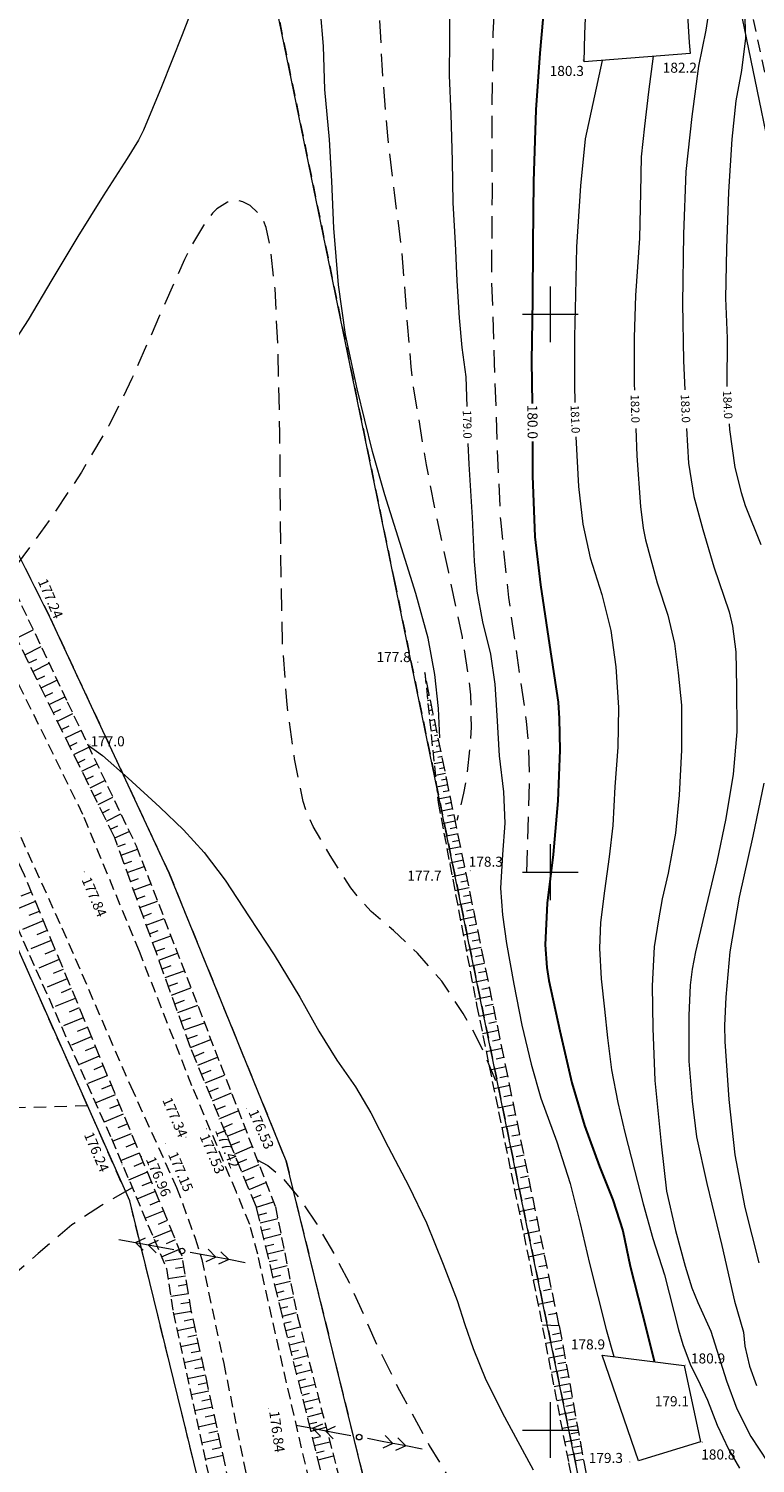
# Model space of a CAD drawing. Extents: x 0 to 8430226, y 0 to 6000302.
# Drawn here: x 8428653 to 8428718, y 5999997 to 6000126 of the extents above; entities that cross this region are included whole.
import ezdxf
from ezdxf.enums import TextEntityAlignment as Align

# ---------------------------------------------------------------- set-up
doc = ezdxf.new("R2010")
doc.units = 0
doc.header["$MEASUREMENT"] = 0
for name, pattern in [('DGN Style 2', [18.5731, 11.14386, -7.42924]), ('P_2-1', [1.5, 1, -0.5]), ('P_4-2', [3, 2, -1]), ('WSQ823', [1.75, 1.25, -0.5])]:
    doc.linetypes.add(name, pattern=pattern)
for name, color, linetype, lineweight in [('Warstwa 1', 7, 'Continuous', 0), ('Warstwa 10', 7, 'Continuous', 0), ('Warstwa 2', 7, 'Continuous', 0), ('Warstwa 21', 7, 'Continuous', 0), ('Warstwa 24', 7, 'Continuous', 0), ('Warstwa 25', 7, 'Continuous', 0), ('Warstwa 26', 7, 'Continuous', 0), ('Warstwa 3', 7, 'Continuous', 0), ('Warstwa 30', 7, 'Continuous', 0), ('Warstwa 31', 7, 'Continuous', 0), ('Warstwa 32', 7, 'Continuous', 0), ('Warstwa 35', 7, 'Continuous', 0), ('Warstwa 4', 7, 'Continuous', 0), ('Warstwa 6', 7, 'Continuous', 0), ('Warstwa 7', 7, 'Continuous', 0), ('Warstwa 8', 7, 'Continuous', 0)]:
    doc.layers.add(name, color=color, linetype=linetype, lineweight=lineweight)
doc.styles.add('Style-ITALICS_CP1250', font='ITALICS_CP1250.shx')
doc.linetypes.add('K1_Wawoz', pattern='A,0,[3,dgnlstyle-Ls_odgik-zudp.shx,S=0.004,R=0,X=0,Y=0],0.5', length=0.5)

# ---------------------------------------------------------------- blocks, each defined once
blk = doc.blocks.new('POJJ')
at = {"layer": 'Warstwa 32', "color": 7, "linetype": 'Continuous', "lineweight": 0}
blk.add_circle((0, 0), 0.25, dxfattribs=at)
blk = doc.blocks.new('WSU')
at = {"layer": 'Warstwa 3', "linetype": 'Continuous', "lineweight": 0}
h = blk.add_hatch(color=7, dxfattribs=at)
edge = h.paths.add_edge_path()
edge.add_arc((0, 0), 0.045, 0, 360)
blk = doc.blocks.new('WSP')
at = {"layer": 'Warstwa 1', "linetype": 'Continuous', "lineweight": 0}
h = blk.add_hatch(color=34, dxfattribs=at)
edge = h.paths.add_edge_path()
edge.add_arc((0, 0), 0.045, 0, 360)
blk = doc.blocks.new('PWN_3')
at = {"layer": 'Warstwa 35', "color": 7, "linetype": 'Continuous', "lineweight": 0}
for p, q in [((2.248999, 0.000291), (0.749011, -0.000027)), ((4.249885, -0.000472), (2.248999, 0.000291)), ((3.082538, -0.000058), (2.262825, 0.573816)), ((4.249885, -0.000472), (3.430173, 0.573402)), ((3.082538, -0.000058), (2.26202, -0.575288)), ((4.249885, -0.000472), (3.431147, -0.574348)), ((5.750058, -0.001136), (4.249885, -0.000472))]:
    blk.add_line(p, q, dxfattribs=at)
blk = doc.blocks.new('PWN_4')
at = {"layer": 'Warstwa 35', "color": 7, "linetype": 'Continuous', "lineweight": 0}
for p, q in [((2.249577, 0.000251), (0.750247, -0.000184)), ((4.250235, -0.000241), (2.249577, 0.000251)), ((3.082201, -0.000134), (2.262698, 0.573948)), ((4.250235, -0.000241), (3.431896, 0.573037)), ((3.082201, -0.000134), (2.263111, -0.574677)), ((4.250235, -0.000241), (3.43195, -0.57362)), ((5.750729, -0.00061), (4.250235, -0.000241))]:
    blk.add_line(p, q, dxfattribs=at)
blk = doc.blocks.new('PWN_2')
at = {"layer": 'Warstwa 35', "color": 7, "linetype": 'Continuous', "lineweight": 0}
for p, q in [((2.250103, 0.000776), (0.750264, -0.000153)), ((4.249525, 0.000731), (2.250103, 0.000776)), ((3.08141, 0.000569), (2.262551, 0.574016)), ((3.08141, 0.000569), (2.263071, -0.574456)), ((4.249525, 0.000731), (3.430938, 0.57514)), ((4.249525, 0.000731), (3.431458, -0.573331)), ((5.751015, 0.000153), (4.249525, 0.000731))]:
    blk.add_line(p, q, dxfattribs=at)

msp = doc.modelspace()

# ---------------------------------------------------------------- linework, layer by layer
at = {"layer": 'Warstwa 10', "color": 3, "linetype": 'Continuous', "lineweight": 13}
for p, q in [((8428700.38, 6000208.33), (8428726.58, 6000080.81)), ((8428686, 6000076.23), (8428660.43, 6000200.76)), ((8428655.19, 6000072.75), (8428615.34, 6000152.19)), ((8428717.39, 5999923.4), (8428686, 6000076.23)), ((8428665.82, 6000049.92), (8428655.19, 6000072.75)), ((8428676.31, 6000024.12), (8428665.82, 6000049.92)), ((8428662.3, 6000020.53), (8428652.27, 6000043.15)), ((8428683.39, 5999995.14), (8428676.31, 6000024.12)), ((8428669.29, 5999992.04), (8428662.3, 6000020.53))]:
    msp.add_line(p, q, dxfattribs=at)
at = {"layer": 'Warstwa 21', "color": 7, "linetype": 'WSQ823', "lineweight": 13, "ltscale": 0.8}
for points in [[(8428584.87, 6000186.45), (8428586.21, 6000183.23), (8428601.78, 6000149.36), (8428614.12, 6000124.4), (8428635.46, 6000082.88), (8428649.33, 6000051.51), (8428660.66, 6000026.13), (8428665.59, 6000014.49), (8428666.19, 6000010.57)], [(8428607.68, 6000159.44), (8428614.6, 6000148.07), (8428628.72, 6000122.99), (8428643.02, 6000094.15), (8428656.7, 6000065.28), (8428662.88, 6000052.35), (8428675.36, 6000020), (8428677.34, 6000010.17)], [(8428688.74, 6000067.9), (8428689.94, 6000056.25), (8428693.39, 6000038.11), (8428699.28, 6000009.4)], [(8428666.19, 6000010.57), (8428670.82, 5999989.28), (8428680.36, 5999932.96), (8428681.9, 5999922.84), (8428682.86, 5999916.54), (8428684.79, 5999903.9), (8428685.28, 5999900.72), (8428685.72, 5999900.12), (8428686.59, 5999900.5)], [(8428677.34, 6000010.17), (8428682.05, 5999991.94), (8428691.48, 5999934.73), (8428698.55, 5999887.44), (8428698.9, 5999880.65), (8428701.87, 5999863.99), (8428705.08, 5999843.54), (8428707.71, 5999828.48)], [(8428711.69, 5999949.09), (8428705.97, 5999975.49), (8428701.64, 5999997.17), (8428699.28, 6000009.4)]]:
    msp.add_lwpolyline(points, dxfattribs=at)
at = {"layer": 'Warstwa 24', "color": 34, "linetype": 'Continuous', "lineweight": 13, "flags": 128}
for points in [[(8428712.85, 6000138.17), (8428713.45, 6000135.91), (8428713.69, 6000134.67), (8428713.97, 6000132.53), (8428714.25, 6000128.28), (8428714.21, 6000127.24), (8428713.93, 6000125.46), (8428713.28, 6000122.23), (8428712.68, 6000117.74), (8428712.15, 6000112.81), (8428711.94, 6000107.18), (8428711.85, 6000100.98), (8428711.93, 6000095.84), (8428712.04, 6000093.22)], [(8428668.47, 6000128.88), (8428667.01, 6000125.06), (8428665.14, 6000120.38), (8428663.54, 6000116.49), (8428663.08, 6000115.59), (8428662.07, 6000113.96), (8428659.92, 6000110.62), (8428657.65, 6000106.96), (8428655.33, 6000103.09), (8428653.19, 6000099.49), (8428651.37, 6000096.7), (8428648.89, 6000093.93), (8428646.61, 6000091.45), (8428645.12, 6000089.72)], [(8428691, 6000128.53), (8428690.95, 6000124.62), (8428690.93, 6000121.39), (8428691.08, 6000117.93), (8428691.21, 6000113.75), (8428691.27, 6000110), (8428691.48, 6000106.36), (8428691.61, 6000103.01), (8428691.81, 6000099.68), (8428692.07, 6000097.01), (8428692.41, 6000094.38), (8428692.52, 6000091.74)], [(8428715.85, 6000093.53), (8428715.86, 6000097.87), (8428715.73, 6000101.43), (8428715.82, 6000105.9), (8428715.99, 6000110.97), (8428716.29, 6000115.68), (8428716.66, 6000119.14), (8428717.17, 6000121.85), (8428717.52, 6000124.75), (8428717.41, 6000128.02)], [(8428690.08, 6000062.03), (8428689.96, 6000064.66), (8428689.64, 6000067.73), (8428689.04, 6000070.96), (8428687.94, 6000074.98), (8428686.5, 6000079.55), (8428685.16, 6000083.83), (8428684.05, 6000087.7), (8428682.69, 6000093.32), (8428681.65, 6000098.2), (8428681, 6000102.63), (8428680.58, 6000107.71), (8428680.41, 6000111.92), (8428680.2, 6000115.65), (8428679.79, 6000120.16), (8428679.68, 6000124.04), (8428679.41, 6000127.21)], [(8428704.64, 6000122.74), (8428703.13, 6000115.71), (8428702.69, 6000111.51), (8428702.35, 6000106.04), (8428702.26, 6000101.74), (8428702.16, 6000097.98), (8428702.15, 6000093.67), (8428702.18, 6000092.08)], [(8428707.56, 6000093.21), (8428707.55, 6000093.73), (8428707.55, 6000097.93), (8428707.66, 6000101.67), (8428708.01, 6000106.83), (8428708.11, 6000110.9), (8428708.17, 6000114.12), (8428708.45, 6000116.87), (8428708.83, 6000119.94), (8428709.24, 6000123.13)], [(8428716.01, 6000090.17), (8428716.06, 6000089.66), (8428716.53, 6000086.28), (8428717.09, 6000084.02), (8428717.47, 6000082.85), (8428718.87, 6000079.36)], [(8428702.29, 6000089.02), (8428702.53, 6000084.56), (8428702.92, 6000081.19), (8428703.55, 6000078.18), (8428704.62, 6000074.9), (8428705.42, 6000071.65), (8428705.88, 6000068.39), (8428706.11, 6000064.75), (8428706.03, 6000061.19), (8428705.79, 6000057.65), (8428705.59, 6000054.19), (8428705.26, 6000051.37), (8428704.84, 6000048.33), (8428704.5, 6000045.48), (8428704.4, 6000043.19), (8428704.54, 6000040.45), (8428704.85, 6000037.73), (8428705.12, 6000035.14), (8428705.47, 6000032.29), (8428706.03, 6000029.36), (8428706.66, 6000026.67), (8428707.55, 6000023.3), (8428708.32, 6000020.28), (8428709.17, 6000017.18), (8428710.24, 6000013.9), (8428711.49, 6000008.97), (8428711.88, 6000007.67), (8428712.54, 6000005.91), (8428713.43, 6000004.09), (8428714.08, 6000002.68), (8428714.94, 6000000.44), (8428715.95, 5999998.28), (8428716.94, 5999996.59)], [(8428707.65, 6000089.77), (8428707.75, 6000087.32), (8428708.08, 6000082.78), (8428708.32, 6000080.83), (8428708.52, 6000079.79), (8428709.58, 6000075.93), (8428710.53, 6000073.02), (8428711.12, 6000070.5), (8428711.46, 6000067.86), (8428711.74, 6000064.98), (8428711.75, 6000060.93), (8428711.55, 6000056.9), (8428711.21, 6000053.51), (8428710.56, 6000049.92), (8428710.01, 6000047.6), (8428709.69, 6000045.72), (8428709.31, 6000043.3), (8428709.11, 6000039.8), (8428709.17, 6000036.02), (8428709.37, 6000031.33), (8428709.93, 6000025.64), (8428710.41, 6000021.41), (8428711.21, 6000017.9), (8428712.08, 6000014.7), (8428712.69, 6000012.74), (8428713.2, 6000011.43), (8428714.39, 6000008.87), (8428715.78, 6000004.42), (8428716.7, 6000001.89), (8428717.96, 5999999.43), (8428719.45, 5999997.15)], [(8428712.19, 6000089.77), (8428712.37, 6000086.67), (8428712.87, 6000083.68), (8428713.67, 6000080.7), (8428714.66, 6000077.38), (8428716.02, 6000073.32), (8428716.32, 6000072.04), (8428716.61, 6000069.75), (8428716.68, 6000066.59), (8428716.7, 6000062.57), (8428716.38, 6000058.77), (8428715.72, 6000054.82), (8428714.92, 6000050.94), (8428713.77, 6000046.17), (8428713, 6000042.86), (8428712.71, 6000041.31), (8428712.54, 6000039.87), (8428712.4, 6000037.15), (8428712.4, 6000033.06), (8428712.7, 6000029.48), (8428713.09, 6000026.29), (8428714.03, 6000022.11), (8428715.36, 6000016.55), (8428716.51, 6000011.54), (8428717.32, 6000008.77), (8428717.44, 6000007.51), (8428717.85, 6000005.74), (8428718.48, 6000003.99)], [(8428692.6, 6000088.42), (8428692.68, 6000086.58), (8428692.98, 6000081.79), (8428693.17, 6000077.83), (8428693.41, 6000075.18), (8428693.92, 6000072.45), (8428694.63, 6000069.53), (8428695.03, 6000066.86), (8428695.21, 6000064.03), (8428695.42, 6000060.42), (8428695.79, 6000057.19), (8428695.91, 6000054.4), (8428695.71, 6000051.57), (8428695.54, 6000048.58), (8428695.7, 6000046.18), (8428696.07, 6000043.61), (8428696.71, 6000039.95), (8428697.45, 6000036.3), (8428698.27, 6000032.78), (8428699.15, 6000029.76), (8428700.57, 6000025.84), (8428701.77, 6000022.09), (8428702.68, 6000018.51), (8428703.52, 6000014.92), (8428705.01, 6000009), (8428705.69, 6000006.59)], [(8428658.57, 6000061.37), (8428659.87, 6000060.46), (8428662.17, 6000058.42), (8428664.99, 6000055.84), (8428667.11, 6000053.8), (8428668.97, 6000051.76), (8428670.84, 6000049.27), (8428673, 6000046), (8428675.25, 6000042.59), (8428677.53, 6000038.79), (8428679.24, 6000035.76), (8428680.87, 6000033.14), (8428682.52, 6000030.76), (8428683.9, 6000028.43), (8428685.47, 6000025.37), (8428687.3, 6000021.87), (8428688.9, 6000018.57), (8428690.4, 6000014.88), (8428691.65, 6000011.61), (8428692.34, 6000009.45), (8428693.08, 6000007.3), (8428694.22, 6000004.51), (8428695.89, 6000001.18), (8428698.46, 5999996.43)], [(8428719.12, 6000057.98), (8428718.13, 6000053.24), (8428716.93, 6000047.75), (8428716.08, 6000042.87), (8428715.71, 6000038.81), (8428715.61, 6000036.25), (8428715.62, 6000034.81), (8428716, 6000029.63), (8428716.52, 6000024.66), (8428717.42, 6000019.95), (8428718.69, 6000015)]]:
    msp.add_lwpolyline(points, dxfattribs=at)
at = {"layer": 'Warstwa 26', "color": 34, "linetype": 'P_4-2', "lineweight": 13, "flags": 128}
for points in [[(8428697.89, 6000049.96), (8428698.13, 6000058.31), (8428698.06, 6000061.18), (8428697.87, 6000063.54), (8428697.26, 6000067.72), (8428696.27, 6000074.62), (8428695.55, 6000081.58), (8428695.26, 6000088.07), (8428695, 6000095.65), (8428694.74, 6000103.44), (8428694.8, 6000110.86), (8428694.78, 6000118.72), (8428694.88, 6000125.12), (8428695.27, 6000132.38), (8428695.51, 6000138.37), (8428695.86, 6000144.71), (8428695.89, 6000146.5), (8428695.8, 6000149.66), (8428695.52, 6000154.32), (8428695.29, 6000158.06), (8428694.71, 6000161.52), (8428693.83, 6000166.19), (8428693.11, 6000170.23), (8428692.76, 6000174.72), (8428692.65, 6000179.27), (8428692.77, 6000183.65), (8428693.19, 6000188.04), (8428693.93, 6000192.88), (8428694.9, 6000197.92), (8428696.04, 6000202.38), (8428696.62, 6000204.97), (8428696.83, 6000206.28), (8428696.96, 6000207.68)], [(8428638.95, 6000120.13), (8428640.89, 6000124.27), (8428641.77, 6000126.59), (8428642.89, 6000130.43), (8428643.45, 6000132.78), (8428644.24, 6000136.73), (8428644.96, 6000141.9), (8428645.37, 6000145.92), (8428646.1, 6000149.16), (8428647.23, 6000153.24), (8428648.75, 6000157.63), (8428650.36, 6000161.89), (8428651.65, 6000164.61), (8428652.59, 6000165.94), (8428653.21, 6000166.57), (8428653.98, 6000167.2), (8428656.08, 6000168.65), (8428660.35, 6000171.56), (8428661.72, 6000172.61), (8428664.11, 6000174.61), (8428666.76, 6000177.08), (8428668.33, 6000178.72), (8428669.18, 6000179.78), (8428670.1, 6000181.08), (8428671.92, 6000183.95), (8428673.93, 6000187.51), (8428675.5, 6000190.28), (8428676.9, 6000192.52), (8428677.36, 6000193.06), (8428678.33, 6000193.85), (8428678.87, 6000194.16), (8428679.95, 6000194.57), (8428680.54, 6000194.63), (8428680.81, 6000194.58), (8428681.19, 6000194.4), (8428681.69, 6000193.91), (8428681.92, 6000193.56), (8428682.23, 6000192.87), (8428682.47, 6000191.99), (8428682.78, 6000190.08), (8428682.84, 6000187.74), (8428682.46, 6000184.47), (8428681.61, 6000178.6), (8428681.16, 6000174.77), (8428681.05, 6000173.13), (8428681.02, 6000171.71), (8428681.16, 6000169.37), (8428681.48, 6000167.46), (8428681.72, 6000166.54), (8428682.94, 6000163.12), (8428684.07, 6000159.66), (8428684.58, 6000157.79), (8428684.96, 6000155.99), (8428685.41, 6000152.61), (8428685.71, 6000147.72), (8428685.81, 6000142.34), (8428685.41, 6000136.8), (8428684.89, 6000131.38), (8428684.68, 6000128.54), (8428684.66, 6000127.12), (8428684.92, 6000121.86), (8428685.4, 6000115.98), (8428685.99, 6000110.91), (8428686.67, 6000105.68), (8428687.16, 6000099.13), (8428687.49, 6000095.29), (8428687.74, 6000093.28), (8428688.86, 6000086.52), (8428689.77, 6000081.88), (8428690.86, 6000076.85), (8428692.08, 6000071.05), (8428692.66, 6000067.48), (8428692.83, 6000065.9), (8428692.91, 6000063.01), (8428692.81, 6000061.36), (8428692.49, 6000058.63), (8428692.22, 6000057.09), (8428691.63, 6000054.63)], [(8428695.1, 6000031.29), (8428693.96, 6000034.05), (8428693.3, 6000035.39), (8428692.19, 6000037.32), (8428690.27, 6000040.23), (8428688.09, 6000042.75), (8428685.94, 6000044.77), (8428683.95, 6000046.49), (8428682.73, 6000047.81), (8428682.12, 6000048.61), (8428680.26, 6000051.5), (8428678.73, 6000054.1), (8428678.11, 6000055.49), (8428677.85, 6000056.33), (8428677.07, 6000060.17), (8428676.4, 6000065.03), (8428675.99, 6000070.62), (8428675.83, 6000079.24), (8428675.76, 6000089.32), (8428675.59, 6000096.8), (8428675.32, 6000102.32), (8428674.89, 6000106.11), (8428674.54, 6000107.77), (8428674.29, 6000108.41), (8428673.96, 6000108.95), (8428673.09, 6000109.76), (8428672.43, 6000110.08), (8428672.1, 6000110.17), (8428671.58, 6000110.19), (8428671.07, 6000110.05), (8428670.12, 6000109.45), (8428669.72, 6000109.06), (8428668.9, 6000107.97), (8428667.84, 6000106.16), (8428667.21, 6000104.92), (8428664.98, 6000099.88), (8428662.5, 6000094.23), (8428660.42, 6000090), (8428657.97, 6000085.84), (8428655.18, 6000081.67), (8428651.4, 6000076.47)], [(8428673.73, 6000024.23), (8428674.67, 6000023.71), (8428675.96, 6000022.65), (8428677.54, 6000020.71), (8428679.02, 6000018.54), (8428680.55, 6000015.87), (8428681.96, 6000013.24), (8428683.43, 6000009.96), (8428684.5, 6000007.53), (8428686.47, 6000003.54), (8428689.15, 5999998.63), (8428692.25, 5999993.46), (8428695.95, 5999987.85), (8428699.63, 5999982.61), (8428702.25, 5999979.29), (8428706.28, 5999974.04)], [(8428662.53, 6000021.71), (8428659.76, 6000020.13), (8428657.12, 6000018.38), (8428654.09, 6000015.83), (8428650.96, 6000013.07), (8428649.05, 6000011.23), (8428645.69, 6000007.3), (8428643.36, 6000004.46), (8428641.07, 6000001.79), (8428638.44, 5999998.89), (8428635.5, 5999996.03), (8428631.64, 5999992.75), (8428627.88, 5999989.76), (8428625.42, 5999987.84), (8428621.29, 5999984.97), (8428616.52, 5999981.9), (8428611.37, 5999978.68), (8428605.87, 5999975.51), (8428600.66, 5999972.42), (8428596.05, 5999969.82), (8428591.94, 5999967.57), (8428588.41, 5999965.6), (8428585.08, 5999963.59), (8428580.2, 5999960.43), (8428575.81, 5999957.4), (8428571.83, 5999954.5), (8428568.2, 5999951.8), (8428563.58, 5999947.97), (8428558.96, 5999944.18), (8428555.69, 5999941.62), (8428552.75, 5999939.51), (8428550.42, 5999938.18), (8428549.05, 5999937.52), (8428544.15, 5999935.49), (8428538.88, 5999933.46), (8428537.27, 5999932.93), (8428534.03, 5999932), (8428528.42, 5999930.72), (8428522.74, 5999929.87), (8428516.72, 5999929.18), (8428514.09, 5999929), (8428512.96, 5999929), (8428508.78, 5999929.26), (8428503.51, 5999929.64), (8428499.2, 5999929.8), (8428496.65, 5999929.72), (8428495.22, 5999929.56), (8428493.59, 5999929.3), (8428489.91, 5999928.54), (8428483.76, 5999927.05), (8428476.21, 5999925.33), (8428473.96, 5999924.93), (8428469.66, 5999924.34), (8428462.51, 5999923.5), (8428456.04, 5999922.81), (8428448.01, 5999922.44), (8428439.93, 5999922.35), (8428425.09, 5999922.62), (8428417.44, 5999923.28), (8428412.36, 5999923.88), (8428406.58, 5999924.58), (8428401.86, 5999925.1), (8428397.62, 5999925.45), (8428393.8, 5999925.64), (8428388.72, 5999925.47), (8428383.11, 5999924.94), (8428375.58, 5999923.89), (8428366.86, 5999922.7), (8428360.56, 5999921.71), (8428355.6, 5999920.74), (8428348.91, 5999919.39), (8428340.58, 5999917.84), (8428333.84, 5999916.65), (8428327.62, 5999915.84), (8428320.91, 5999915.13), (8428317.22, 5999914.77), (8428314.63, 5999914.42), (8428309.49, 5999913.68), (8428306.3, 5999913.32), (8428300.97, 5999912.98)]]:
    msp.add_lwpolyline(points, dxfattribs=at)
at = {"layer": 'Warstwa 3', "color": 7, "linetype": 'Continuous', "lineweight": 13}
for p, q in [((8428700, 6000097.5), (8428700, 6000102.5)), ((8428697.5, 6000100), (8428702.5, 6000100)), ((8428700, 6000047.5), (8428700, 6000052.5)), ((8428697.5, 6000050), (8428702.5, 6000050)), ((8428700, 5999997.5), (8428700, 6000002.5)), ((8428697.5, 6000000), (8428702.5, 6000000))]:
    msp.add_line(p, q, dxfattribs=at)
at = {"layer": 'Warstwa 30', "color": 34, "linetype": 'Continuous', "lineweight": 30, "flags": 128}
for points in [[(8428699.48, 6000128.08), (8428699.05, 6000123.4), (8428698.71, 6000118.31), (8428698.49, 6000111.9), (8428698.44, 6000106.26), (8428698.41, 6000101.28), (8428698.32, 6000095.79), (8428698.37, 6000092.01)], [(8428698.4, 6000088.61), (8428698.4, 6000085.52), (8428698.62, 6000080.05), (8428699.12, 6000075.74), (8428699.91, 6000070.34), (8428700.69, 6000065.23), (8428700.8, 6000063.76), (8428700.85, 6000060.94), (8428700.68, 6000056.38), (8428700.26, 6000051.59), (8428699.71, 6000047.22), (8428699.54, 6000043.5), (8428699.68, 6000041.45), (8428699.86, 6000040.3), (8428700.84, 6000035.78), (8428701.92, 6000031.11), (8428703.07, 6000027.3), (8428704.39, 6000023.61), (8428705.61, 6000020.63), (8428706.5, 6000017.85), (8428707.16, 6000014.69), (8428708.58, 6000009.07), (8428709.29, 6000006.17)]]:
    msp.add_lwpolyline(points, dxfattribs=at)
at = {"layer": 'Warstwa 6', "color": 7, "linetype": 'Continuous', "lineweight": 13}
for p, q in [((8428652.15, 6000070.98), (8428653.65, 6000071.72)), ((8428652.89, 6000069.49), (8428654.36, 6000070.22)), ((8428653.25, 6000068.75), (8428653.96, 6000069.1)), ((8428653.62, 6000068), (8428655.07, 6000068.72)), ((8428653.99, 6000067.26), (8428654.69, 6000067.6)), ((8428654.35, 6000066.51), (8428655.78, 6000067.21)), ((8428688.83, 6000067.5), (8428688.81, 6000067.49)), ((8428688.91, 6000067.09), (8428688.83, 6000067.07)), ((8428654.72, 6000065.77), (8428655.41, 6000066.11)), ((8428689.08, 6000066.26), (8428688.91, 6000066.23)), ((8428688.99, 6000066.68), (8428688.93, 6000066.66)), ((8428689.17, 6000065.84), (8428689.06, 6000065.82)), ((8428655.09, 6000065.02), (8428656.49, 6000065.71)), ((8428655.45, 6000064.27), (8428656.14, 6000064.61)), ((8428689.26, 6000065.41), (8428689, 6000065.36)), ((8428689.43, 6000064.54), (8428689.1, 6000064.47)), ((8428689.34, 6000064.98), (8428689.2, 6000064.95)), ((8428655.82, 6000063.53), (8428657.21, 6000064.21)), ((8428689.62, 6000063.65), (8428689.19, 6000063.56)), ((8428689.53, 6000064.1), (8428689.33, 6000064.06)), ((8428689.71, 6000063.2), (8428689.47, 6000063.15)), ((8428656.18, 6000062.78), (8428656.87, 6000063.12)), ((8428656.55, 6000062.04), (8428657.93, 6000062.71)), ((8428689.8, 6000062.74), (8428689.29, 6000062.63)), ((8428689.9, 6000062.27), (8428689.62, 6000062.22)), ((8428656.92, 6000061.29), (8428657.59, 6000061.62)), ((8428657.28, 6000060.55), (8428658.64, 6000061.21)), ((8428690, 6000061.8), (8428689.38, 6000061.68)), ((8428690.19, 6000060.84), (8428689.48, 6000060.7)), ((8428690.1, 6000061.33), (8428689.77, 6000061.26)), ((8428657.65, 6000059.8), (8428658.32, 6000060.13)), ((8428658.02, 6000059.06), (8428659.36, 6000059.72)), ((8428690.4, 6000059.86), (8428689.59, 6000059.7)), ((8428690.29, 6000060.36), (8428689.92, 6000060.28)), ((8428690.5, 6000059.36), (8428690.07, 6000059.27)), ((8428658.38, 6000058.31), (8428659.05, 6000058.64)), ((8428658.75, 6000057.56), (8428660.07, 6000058.22)), ((8428690.6, 6000058.85), (8428689.69, 6000058.67)), ((8428690.71, 6000058.34), (8428690.23, 6000058.24)), ((8428659.12, 6000056.82), (8428659.77, 6000057.14)), ((8428690.82, 6000057.82), (8428689.8, 6000057.61)), ((8428691.03, 6000056.76), (8428689.91, 6000056.54)), ((8428690.92, 6000057.3), (8428690.39, 6000057.19)), ((8428659.48, 6000056.07), (8428660.79, 6000056.72)), ((8428659.85, 6000055.33), (8428660.5, 6000055.65)), ((8428691.26, 6000055.68), (8428690.1, 6000055.44)), ((8428691.14, 6000056.23), (8428690.57, 6000056.11)), ((8428660.22, 6000054.58), (8428661.51, 6000055.22)), ((8428691.48, 6000054.57), (8428690.31, 6000054.33)), ((8428691.37, 6000055.13), (8428690.79, 6000055.01)), ((8428660.58, 6000053.84), (8428661.22, 6000054.15)), ((8428660.95, 6000053.09), (8428662.26, 6000053.65)), ((8428691.72, 6000053.43), (8428690.53, 6000053.19)), ((8428691.6, 6000054), (8428691.01, 6000053.88)), ((8428661.23, 6000052.31), (8428661.91, 6000052.55)), ((8428661.52, 6000051.53), (8428662.99, 6000052.06)), ((8428691.96, 6000052.27), (8428690.75, 6000052.02)), ((8428691.84, 6000052.85), (8428691.24, 6000052.73)), ((8428692.08, 6000051.67), (8428691.47, 6000051.55)), ((8428661.8, 6000050.74), (8428662.5, 6000050.99)), ((8428662.08, 6000049.96), (8428663.59, 6000050.5)), ((8428692.21, 6000051.07), (8428690.98, 6000050.82)), ((8428692.33, 6000050.46), (8428691.71, 6000050.33)), ((8428662.37, 6000049.17), (8428663.09, 6000049.44)), ((8428692.46, 6000049.85), (8428691.21, 6000049.59)), ((8428692.59, 6000049.22), (8428691.96, 6000049.09)), ((8428652.56, 6000047.87), (8428653.49, 6000048.25)), ((8428662.65, 6000048.39), (8428664.19, 6000048.95)), ((8428662.93, 6000047.61), (8428663.67, 6000047.88)), ((8428692.71, 6000048.59), (8428691.45, 6000048.33)), ((8428692.85, 6000047.95), (8428692.21, 6000047.82)), ((8428652, 6000046.62), (8428653.85, 6000047.39)), ((8428653.29, 6000046.14), (8428654.21, 6000046.52)), ((8428663.21, 6000046.82), (8428664.79, 6000047.39)), ((8428692.98, 6000047.3), (8428691.69, 6000047.04)), ((8428693.11, 6000046.65), (8428692.47, 6000046.52)), ((8428652.73, 6000044.9), (8428654.56, 6000045.66)), ((8428663.5, 6000046.04), (8428664.26, 6000046.32)), ((8428663.78, 6000045.26), (8428665.39, 6000045.84)), ((8428693.25, 6000045.99), (8428691.94, 6000045.72)), ((8428693.39, 6000045.32), (8428692.73, 6000045.18)), ((8428653.46, 6000043.17), (8428655.28, 6000043.92)), ((8428654.01, 6000044.41), (8428654.92, 6000044.79)), ((8428664.06, 6000044.47), (8428664.85, 6000044.76)), ((8428664.35, 6000043.69), (8428665.99, 6000044.28)), ((8428693.53, 6000044.64), (8428692.2, 6000044.36)), ((8428693.67, 6000043.95), (8428693, 6000043.81)), ((8428654.73, 6000042.68), (8428655.64, 6000043.06)), ((8428664.63, 6000042.91), (8428665.44, 6000043.2)), ((8428664.91, 6000042.12), (8428666.59, 6000042.73)), ((8428693.81, 6000043.25), (8428692.46, 6000042.97)), ((8428654.19, 6000041.44), (8428656, 6000042.19)), ((8428655.46, 6000040.95), (8428656.36, 6000041.32)), ((8428665.2, 6000041.34), (8428666.02, 6000041.64)), ((8428694.1, 6000041.83), (8428692.74, 6000041.55)), ((8428693.96, 6000042.55), (8428693.28, 6000042.41)), ((8428654.92, 6000039.71), (8428656.71, 6000040.46)), ((8428665.48, 6000040.56), (8428667.19, 6000041.17)), ((8428665.76, 6000039.77), (8428666.61, 6000040.08)), ((8428694.4, 6000040.38), (8428693.01, 6000040.09)), ((8428694.25, 6000041.11), (8428693.56, 6000040.97)), ((8428656.18, 6000039.22), (8428657.07, 6000039.59)), ((8428666.05, 6000038.99), (8428667.79, 6000039.62)), ((8428694.71, 6000038.89), (8428693.3, 6000038.6)), ((8428694.56, 6000039.64), (8428693.86, 6000039.5)), ((8428655.65, 6000037.99), (8428657.43, 6000038.72)), ((8428656.9, 6000037.49), (8428657.79, 6000037.86)), ((8428666.33, 6000038.21), (8428667.2, 6000038.52)), ((8428666.61, 6000037.42), (8428668.39, 6000038.07)), ((8428694.87, 6000038.13), (8428694.16, 6000037.99)), ((8428656.38, 6000036.26), (8428658.15, 6000036.99)), ((8428666.9, 6000036.64), (8428667.79, 6000036.96)), ((8428667.18, 6000035.86), (8428668.99, 6000036.51)), ((8428695.02, 6000037.36), (8428693.6, 6000037.07)), ((8428695.18, 6000036.58), (8428694.47, 6000036.44)), ((8428657.11, 6000034.53), (8428658.87, 6000035.26)), ((8428657.63, 6000035.76), (8428658.51, 6000036.12)), ((8428667.46, 6000035.07), (8428668.37, 6000035.4)), ((8428667.75, 6000034.29), (8428669.57, 6000035)), ((8428695.35, 6000035.8), (8428693.92, 6000035.51)), ((8428695.51, 6000035), (8428694.8, 6000034.86)), ((8428658.35, 6000034.03), (8428659.22, 6000034.39)), ((8428668.08, 6000033.49), (8428668.97, 6000033.86)), ((8428695.68, 6000034.2), (8428694.25, 6000033.9)), ((8428657.84, 6000032.8), (8428659.58, 6000033.53)), ((8428659.94, 6000032.66), (8428659.08, 6000032.3)), ((8428668.4, 6000032.7), (8428670.18, 6000033.43)), ((8428696.01, 6000032.55), (8428694.59, 6000032.26)), ((8428695.84, 6000033.38), (8428695.13, 6000033.23)), ((8428658.57, 6000031.08), (8428660.3, 6000031.79)), ((8428668.73, 6000031.9), (8428669.61, 6000032.26)), ((8428669.06, 6000031.11), (8428670.8, 6000031.82)), ((8428696.19, 6000031.72), (8428695.47, 6000031.57)), ((8428659.3, 6000029.35), (8428661.02, 6000030.06)), ((8428659.8, 6000030.57), (8428660.66, 6000030.93)), ((8428669.39, 6000030.31), (8428670.25, 6000030.67)), ((8428669.72, 6000029.52), (8428671.41, 6000030.22)), ((8428696.36, 6000030.87), (8428694.94, 6000030.58)), ((8428696.54, 6000030.01), (8428695.82, 6000029.86)), ((8428660.52, 6000028.84), (8428661.38, 6000029.19)), ((8428670.04, 6000028.72), (8428670.88, 6000029.07)), ((8428670.37, 6000027.93), (8428672.03, 6000028.61)), ((8428696.71, 6000029.14), (8428695.29, 6000028.85)), ((8428660.03, 6000027.62), (8428661.73, 6000028.33)), ((8428661.25, 6000027.11), (8428662.09, 6000027.46)), ((8428670.7, 6000027.13), (8428671.52, 6000027.47)), ((8428697.08, 6000027.38), (8428695.65, 6000027.08)), ((8428696.9, 6000028.26), (8428696.18, 6000028.12)), ((8428660.76, 6000025.9), (8428662.45, 6000026.59)), ((8428671.03, 6000026.33), (8428672.65, 6000027)), ((8428671.36, 6000025.54), (8428672.16, 6000025.87)), ((8428697.26, 6000026.47), (8428696.55, 6000026.33)), ((8428661.49, 6000024.17), (8428663.17, 6000024.86)), ((8428661.97, 6000025.38), (8428662.81, 6000025.73)), ((8428671.68, 6000024.74), (8428673.27, 6000025.4)), ((8428697.45, 6000025.56), (8428696.03, 6000025.27)), ((8428697.64, 6000024.64), (8428696.93, 6000024.49)), ((8428662.69, 6000023.65), (8428663.53, 6000024)), ((8428672.01, 6000023.95), (8428672.8, 6000024.27)), ((8428672.34, 6000023.15), (8428673.89, 6000023.79)), ((8428697.83, 6000023.71), (8428696.41, 6000023.41)), ((8428662.22, 6000022.44), (8428663.89, 6000023.13)), ((8428663.42, 6000021.92), (8428664.24, 6000022.26)), ((8428672.67, 6000022.36), (8428673.44, 6000022.67)), ((8428673, 6000021.56), (8428674.51, 6000022.19)), ((8428698.03, 6000022.76), (8428697.31, 6000022.62)), ((8428662.96, 6000020.71), (8428664.6, 6000021.4)), ((8428673.32, 6000020.77), (8428674.07, 6000021.07)), ((8428698.22, 6000021.8), (8428696.8, 6000021.51)), ((8428698.42, 6000020.83), (8428697.71, 6000020.69)), ((8428663.69, 6000018.99), (8428665.32, 6000019.66)), ((8428664.14, 6000020.19), (8428664.96, 6000020.53)), ((8428673.65, 6000019.97), (8428675.18, 6000020.46)), ((8428673.82, 6000019.27), (8428674.59, 6000019.46)), ((8428698.62, 6000019.85), (8428697.2, 6000019.56)), ((8428664.87, 6000018.46), (8428665.68, 6000018.8)), ((8428673.98, 6000018.58), (8428675.57, 6000018.95)), ((8428698.83, 6000018.86), (8428698.12, 6000018.71)), ((8428664.42, 6000017.26), (8428666.04, 6000017.93)), ((8428665.59, 6000016.73), (8428666.4, 6000017.07)), ((8428674.15, 6000017.88), (8428674.9, 6000018.06)), ((8428674.32, 6000017.18), (8428675.85, 6000017.55)), ((8428699.04, 6000017.86), (8428697.61, 6000017.56)), ((8428665.15, 6000015.53), (8428666.76, 6000016.2)), ((8428674.48, 6000016.49), (8428675.21, 6000016.66)), ((8428674.65, 6000015.79), (8428676.13, 6000016.15)), ((8428699.46, 6000015.81), (8428698.03, 6000015.51)), ((8428699.24, 6000016.84), (8428698.53, 6000016.69)), ((8428665.48, 6000015.16), (8428667.04, 6000015.42)), ((8428666.39, 6000014.5), (8428667.17, 6000014.63)), ((8428674.81, 6000015.1), (8428675.52, 6000015.27)), ((8428674.98, 6000014.4), (8428676.42, 6000014.74)), ((8428699.67, 6000014.76), (8428698.96, 6000014.62)), ((8428665.73, 6000013.57), (8428667.3, 6000013.83)), ((8428667.43, 6000013.04), (8428666.64, 6000012.91)), ((8428675.15, 6000013.7), (8428675.84, 6000013.87)), ((8428675.31, 6000013.01), (8428676.7, 6000013.34)), ((8428699.89, 6000013.71), (8428698.46, 6000013.42)), ((8428665.97, 6000011.99), (8428667.56, 6000012.25)), ((8428675.48, 6000012.31), (8428676.15, 6000012.47)), ((8428675.64, 6000011.61), (8428676.98, 6000011.93)), ((8428700.11, 6000012.64), (8428699.39, 6000012.49)), ((8428666.21, 6000010.4), (8428667.83, 6000010.67)), ((8428666.89, 6000011.33), (8428667.7, 6000011.46)), ((8428675.81, 6000010.92), (8428676.46, 6000011.07)), ((8428675.98, 6000010.22), (8428677.26, 6000010.54)), ((8428700.33, 6000011.56), (8428698.9, 6000011.26)), ((8428700.56, 6000010.46), (8428699.84, 6000010.32)), ((8428668.14, 6000009.23), (8428666.55, 6000008.88)), ((8428667.99, 6000009.95), (8428667.19, 6000009.77)), ((8428676.14, 6000009.58), (8428676.78, 6000009.74)), ((8428676.3, 6000008.93), (8428677.57, 6000009.25)), ((8428700.79, 6000009.35), (8428699.28, 6000009.4)), ((8428668.3, 6000008.52), (8428667.5, 6000008.34)), ((8428676.46, 6000008.29), (8428677.11, 6000008.45)), ((8428676.62, 6000007.64), (8428677.91, 6000007.96)), ((8428701.03, 6000008.02), (8428699.6, 6000007.76)), ((8428700.91, 6000008.68), (8428700.19, 6000008.55)), ((8428668.46, 6000007.8), (8428666.86, 6000007.45)), ((8428668.61, 6000007.08), (8428667.82, 6000006.91)), ((8428676.78, 6000007), (8428677.43, 6000007.16)), ((8428676.94, 6000006.35), (8428678.24, 6000006.68)), ((8428701.27, 6000006.71), (8428699.85, 6000006.45)), ((8428701.15, 6000007.36), (8428700.44, 6000007.23)), ((8428668.77, 6000006.37), (8428667.18, 6000006.02)), ((8428668.93, 6000005.65), (8428668.13, 6000005.48)), ((8428677.1, 6000005.71), (8428677.76, 6000005.87)), ((8428677.26, 6000005.07), (8428678.57, 6000005.39)), ((8428701.5, 6000005.42), (8428700.1, 6000005.16)), ((8428701.38, 6000006.06), (8428700.68, 6000005.93)), ((8428669.09, 6000004.93), (8428667.49, 6000004.58)), ((8428669.24, 6000004.22), (8428668.44, 6000004.04)), ((8428677.42, 6000004.42), (8428678.09, 6000004.59)), ((8428677.58, 6000003.78), (8428678.91, 6000004.11)), ((8428701.73, 6000004.14), (8428700.35, 6000003.88)), ((8428701.62, 6000004.77), (8428700.92, 6000004.65)), ((8428669.4, 6000003.5), (8428667.8, 6000003.15)), ((8428669.56, 6000002.78), (8428668.76, 6000002.6)), ((8428677.74, 6000003.13), (8428678.41, 6000003.3)), ((8428677.9, 6000002.49), (8428679.24, 6000002.82)), ((8428701.96, 6000002.87), (8428700.59, 6000002.62)), ((8428701.85, 6000003.5), (8428701.16, 6000003.38)), ((8428669.72, 6000002.06), (8428668.11, 6000001.71)), ((8428678.06, 6000001.84), (8428678.74, 6000002.01)), ((8428678.22, 6000001.2), (8428679.57, 6000001.53)), ((8428702.19, 6000001.62), (8428700.83, 6000001.38)), ((8428702.07, 6000002.25), (8428701.39, 6000002.12)), ((8428670.03, 6000000.62), (8428668.43, 6000000.26)), ((8428669.88, 6000001.34), (8428669.07, 6000001.16)), ((8428678.38, 6000000.55), (8428679.06, 6000000.72)), ((8428678.54, 5999999.91), (8428679.9, 6000000.25)), ((8428702.41, 6000000.39), (8428701.06, 6000000.14)), ((8428702.3, 6000001), (8428701.62, 6000000.88)), ((8428670.35, 5999999.17), (8428668.74, 5999998.82)), ((8428670.19, 5999999.89), (8428669.39, 5999999.72)), ((8428678.7, 5999999.26), (8428679.39, 5999999.43)), ((8428678.86, 5999998.62), (8428680.24, 5999998.96)), ((8428702.63, 5999999.17), (8428701.3, 5999998.93)), ((8428702.52, 5999999.78), (8428701.85, 5999999.66)), ((8428670.67, 5999997.73), (8428669.06, 5999997.37)), ((8428670.51, 5999998.45), (8428669.7, 5999998.27)), ((8428679.02, 5999997.97), (8428679.72, 5999998.15)), ((8428679.18, 5999997.33), (8428680.57, 5999997.68)), ((8428702.85, 5999997.96), (8428701.53, 5999997.72)), ((8428702.74, 5999998.56), (8428702.08, 5999998.44)), ((8428702.96, 5999997.36), (8428702.3, 5999997.24))]:
    msp.add_line(p, q, dxfattribs=at)
at = {"layer": 'Warstwa 7', "color": 7, "linetype": 'P_2-1', "lineweight": 13}
for points in [[(8428693.2, 5999901.46), (8428687.94, 5999937.27), (8428680.67, 5999982.87), (8428678.72, 5999994.01), (8428676.02, 6000005.71), (8428673.78, 6000015.75), (8428673.05, 6000018.43), (8428671.86, 6000021.31), (8428667.88, 6000030.84), (8428663.17, 6000042.88), (8428658.11, 6000055.17), (8428641.37, 6000089.18), (8428628.05, 6000116.7), (8428615.36, 6000141.72), (8428604.11, 6000164.21), (8428595.14, 6000184.49), (8428593.48, 6000188.08)], [(8428588.21, 6000187.08), (8428589.73, 6000183.4), (8428593.08, 6000176.17), (8428603.82, 6000152.76), (8428609.89, 6000140.62), (8428622.44, 6000114.78), (8428636.43, 6000086.41), (8428651.29, 6000055.88), (8428656.22, 6000045.01), (8428662.39, 6000030.8), (8428666.5, 6000021.74), (8428668.17, 6000017.19), (8428668.75, 6000015.28), (8428670.73, 6000005.97), (8428673.11, 5999994.13), (8428675.14, 5999982.76), (8428682.47, 5999936.93), (8428687.89, 5999900.63)]]:
    msp.add_lwpolyline(points, dxfattribs=at)
at = {"layer": 'Warstwa 7', "color": 7, "linetype": 'WSQ823', "lineweight": 13}
for points in [[(8428667.85, 6000010.51), (8428667.01, 6000015.58), (8428652.87, 6000049.74), (8428634.34, 6000088.77), (8428603.12, 6000150.28), (8428586.68, 6000186.79)], [(8428675.98, 6000010.22), (8428673.65, 6000019.97), (8428667.75, 6000034.29), (8428660.95, 6000053.09), (8428634.56, 6000106.77), (8428626.58, 6000122.45), (8428613.92, 6000147.17), (8428607.68, 6000159.44)], [(8428700.79, 6000009.35), (8428688.74, 6000067.9)], [(8428686.59, 5999900.5), (8428686.8, 5999901.78), (8428685.91, 5999907.32), (8428683.37, 5999923.07), (8428674.86, 5999975.89), (8428671.62, 5999993.37), (8428667.83, 6000010.67)], [(8428706.15, 5999828.25), (8428703.79, 5999843.4), (8428700.61, 5999863.75), (8428697.58, 5999880.56), (8428697.45, 5999881.26), (8428696.78, 5999887.01), (8428689.76, 5999932.58), (8428679.82, 5999994.75), (8428675.98, 6000010.22)], [(8428700.79, 6000009.35), (8428703.5, 5999994.42), (8428712.87, 5999949.16)]]:
    msp.add_lwpolyline(points, dxfattribs=at)
at = {"layer": 'Warstwa 8', "color": 3, "linetype": 'DGN Style 2', "lineweight": 13, "ltscale": 0.1}
for p, q in [((8428660.43, 6000200.76), (8428686, 6000076.23)), ((8428713.08, 6000150.03), (8428724.7, 6000096.1)), ((8428644.61, 6000093.85), (8428655.19, 6000072.75)), ((8428686, 6000076.23), (8428712, 5999949.61)), ((8428655.19, 6000072.75), (8428665.82, 6000049.92)), ((8428665.82, 6000049.92), (8428676.31, 6000024.12)), ((8428658.52, 6000029.05), (8428652.27, 6000043.15)), ((8428658.52, 6000029.05), (8428616.35, 6000027.9)), ((8428662.3, 6000020.53), (8428658.52, 6000029.05)), ((8428676.31, 6000024.12), (8428683.39, 5999995.14)), ((8428669.29, 5999992.04), (8428662.3, 6000020.53))]:
    msp.add_line(p, q, dxfattribs=at)
at = {"layer": 'Warstwa 8', "color": 34, "linetype": 'K1_Wawoz', "lineweight": 0}
for points in [[(8428703.04, 6000122.63), (8428703.09, 6000125.11), (8428703.43, 6000133.1), (8428703.49, 6000134.36), (8428709.62, 6000134.59), (8428711.82, 6000134.67), (8428712.43, 6000124.37), (8428712.52, 6000123.38), (8428703.04, 6000122.63)], [(8428707.9, 5999997.24), (8428704.63, 6000006.7), (8428711.98, 6000005.79), (8428713.44, 5999998.96), (8428707.9, 5999997.24)]]:
    msp.add_lwpolyline(points, dxfattribs=at)

# ---------------------------------------------------------------- block references
at = {"layer": 'Warstwa 1', "color": 34, "linetype": 'Continuous', "lineweight": 0}
for p in [(8428702.94, 6000122.78), (8428712.53, 6000123.41), (8428688.12, 6000068.82), (8428658.74, 6000061.41), (8428691.2, 6000049.81), (8428692.82, 6000050.13), (8428703.37, 6000007.68), (8428712.1, 6000005.83), (8428713.61, 5999998.91), (8428707.12, 5999997.15)]:
    msp.add_blockref('WSP', p, dxfattribs=at)
at = {"layer": 'Warstwa 3', "color": 7, "linetype": 'Continuous', "lineweight": 13}
for p in [(8428658.23, 6000050.03), (8428672.75, 6000028.81), (8428670.3, 6000027.87), (8428667.34, 6000026.25), (8428669.19, 6000027), (8428665.49, 6000025.67), (8428661.61, 6000023.77), (8428663.35, 6000024.51), (8428674.75, 6000001.95)]:
    msp.add_blockref('WSU', p, dxfattribs=at)
at = {"layer": 'Warstwa 32', "color": 7, "linetype": 'Continuous', "lineweight": 13}
for p in [(8428666.99, 6000016.05), (8428682.86, 5999999.37)]:
    msp.add_blockref('POJJ', p, dxfattribs=at)
at = {"layer": 'Warstwa 35', "color": 7, "linetype": 'Continuous', "lineweight": 13}
for name, p, xscale, yscale, zscale, rotation in [('PWN_4', (8428666.99, 6000016.05), 1.000002, 1.000002, 1.000002, 169.552305), ('PWN_4', (8428666.99, 6000016.05), 0.999999, 0.999999, 0.999999, 349.5075120000001), ('PWN_3', (8428682.86, 5999999.37), 0.999999, 0.999999, 0.999999, 169.33624), ('PWN_2', (8428682.86, 5999999.37), 1.000001, 1.000001, 1.000001, 349.258061)]:
    msp.add_blockref(name, p, dxfattribs=dict(at, xscale=xscale, yscale=yscale, zscale=zscale, rotation=rotation))

# ---------------------------------------------------------------- texts
at = {"layer": 'Warstwa 2', "color": 34, "linetype": 'Continuous', "lineweight": 13, "style": 'Style-ITALICS_CP1250'}
for s, p in [('182.2', (8428711.6, 6000122.1)), ('180.3', (8428701.47, 6000121.81)), ('177.8', (8428685.95, 6000069.28)), ('177.0', (8428660.32, 6000061.73)), ('178.3', (8428694.21, 6000050.94)), ('177.7', (8428688.71, 6000049.68)), ('178.9', (8428703.37, 6000007.68)), ('180.9', (8428714.13, 6000006.42)), ('179.1', (8428710.89, 6000002.58)), ('179.3', (8428704.97, 5999997.5)), ('180.8', (8428715.05, 5999997.81))]:
    msp.add_text(s, height=0.9, dxfattribs=at).set_placement(p, align=Align.MIDDLE_CENTER)
at = {"layer": 'Warstwa 25', "color": 34, "linetype": 'Continuous', "lineweight": 13, "style": 'Style-ITALICS_CP1250'}
for s, rotation, p in [('184.0', 272.8441, (8428715.89, 6000091.9)), ('181.0', 272.1228, (8428702.23, 6000090.6)), ('182.0', 271.4989, (8428707.6, 6000091.54)), ('183.0', 272.607, (8428712.11, 6000091.55)), ('179.0', 271.2699, (8428692.55, 6000090.13))]:
    msp.add_text(s, height=0.75, rotation=rotation, dxfattribs=at).set_placement(p, align=Align.MIDDLE_CENTER)
at = {"layer": 'Warstwa 31', "color": 34, "linetype": 'Continuous', "lineweight": 13, "style": 'Style-ITALICS_CP1250'}
msp.add_text('180.0', height=0.9, rotation=270.4363, dxfattribs=at).set_placement((8428698.4, 6000090.36), align=Align.MIDDLE_CENTER)
at = {"layer": 'Warstwa 4', "color": 7, "linetype": 'Continuous', "lineweight": 13, "style": 'Style-ITALICS_CP1250'}
for s, rotation, p in [('177.24', 293.2622, (8428655.2, 6000074.52)), ('177.84', 293.2622, (8428659.12, 6000047.78)), ('177.34', 293.2622, (8428666.36, 6000028.03)), ('176.53', 293.891, (8428674.09, 6000026.97)), ('176.24', 293.2622, (8428659.33, 6000024.93)), ('177.53', 293.2622, (8428669.7, 6000024.77)), ('177.42', 292.0162, (8428671.05, 6000025.28)), ('177.15', 293.2622, (8428666.87, 6000023.16)), ('176.96', 293.2622, (8428664.88, 6000022.72)), ('176.84', 277.9026, (8428675.5, 5999999.86))]:
    msp.add_text(s, height=0.9, rotation=rotation, dxfattribs=at).set_placement(p, align=Align.MIDDLE_CENTER)

doc.saveas('drawing.dxf')
